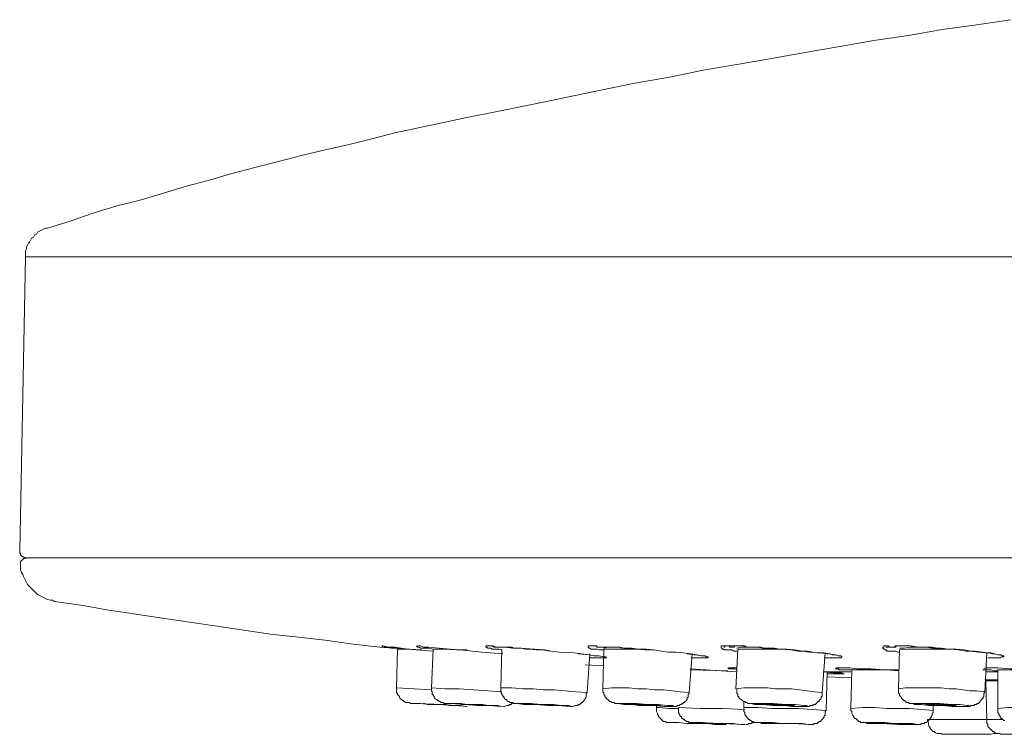
# Model space of a CAD drawing. Units: inches. Extents: x 149.1 to 232.2, y -281.8 to -222.5.
# Drawn here: x 172.4 to 179.7, y -275.3 to -270 of the extents above; entities that cross this region are included whole.
import ezdxf

# ---------------------------------------------------------------- set-up
doc = ezdxf.new("R2010")
doc.units = ezdxf.units.IN
doc.header["$MEASUREMENT"] = 0
doc.layers.add('图层 1', color=7, linetype='Continuous')

msp = doc.modelspace()

# ---------------------------------------------------------------- linework, layer by layer
at = {"layer": '图层 1', "lineweight": 9}
for points in [[(179.7313, -270.0225), (179.4826, -270.0593), (179.2273, -270.0955), (178.9786, -270.1392), (178.7223, -270.1764), (178.4735, -270.2202), (178.2179, -270.2636), (177.9692, -270.3074), (177.7139, -270.3518), (177.4648, -270.3956), (177.2161, -270.4469), (176.9608, -270.4906), (176.712, -270.5423), (176.4636, -270.5933), (176.2149, -270.6443), (175.9589, -270.6956), (175.7099, -270.7466)], [(175.7099, -270.7466), (175.5424, -270.7831), (175.3671, -270.82), (175.1917, -270.8565), (175.0229, -270.9003), (174.8476, -270.9444), (174.6794, -270.9809), (174.5041, -271.0246), (174.336, -271.0687), (174.1606, -271.1125), (173.9921, -271.1569), (173.8168, -271.2079), (173.6487, -271.2517), (173.4805, -271.303), (173.3052, -271.354), (173.1371, -271.3977), (172.9689, -271.4494), (172.8008, -271.5076), (172.6327, -271.5586)], [(172.6327, -271.5586), (172.6175, -271.5586), (172.6034, -271.5665), (172.5886, -271.5738), (172.5738, -271.581), (172.5593, -271.5882), (172.5521, -271.6027), (172.5376, -271.61), (172.53, -271.6248), (172.5156, -271.632), (172.5083, -271.6465), (172.5011, -271.6616), (172.4939, -271.6685), (172.4866, -271.6837), (172.479, -271.6981), (172.479, -271.7126), (172.4718, -271.7271), (172.4718, -271.7419), (172.4718, -271.7564), (172.4718, -271.7708)], [(172.4718, -271.7708), (172.4281, -273.9371)], [(206.2331, -271.7708), (172.4718, -271.7708)], [(172.4281, -273.9371), (172.4281, -273.9516), (172.435, -273.9588), (172.435, -273.9661), (172.4422, -273.9733), (172.4501, -273.9809), (172.4567, -273.9809), (172.4646, -273.9881), (172.479, -273.9881), (172.5011, -273.9881), (172.5886, -273.9881), (172.7274, -273.9881), (172.918, -273.9881), (173.1588, -273.9881), (173.4585, -273.9881), (173.8095, -273.9881), (174.2044, -273.9881), (174.6577, -273.9881), (175.1549, -273.9881), (175.6961, -273.9881), (176.2883, -273.9881), (176.9163, -273.9881), (177.5895, -273.9881), (178.2982, -273.9881), (179.044, -273.9881), (179.8261, -273.9881)], [(172.4646, -273.9953), (172.4567, -273.9953), (172.4501, -274.0026), (172.4422, -274.0098), (172.435, -274.017), (172.435, -274.0243), (172.435, -274.0319), (172.435, -274.0394), (172.435, -274.0467)], [(172.4939, -273.9881), (172.4646, -273.9953)], [(172.435, -274.0467), (172.435, -274.0615), (172.435, -274.0759), (172.4422, -274.0977), (172.4501, -274.1125), (172.4567, -274.1269), (172.4646, -274.1414), (172.4718, -274.1566), (172.479, -274.171), (172.4866, -274.1858), (172.5011, -274.2003), (172.5083, -274.2076), (172.5228, -274.222), (172.5376, -274.2368), (172.5449, -274.2441), (172.5593, -274.2585), (172.5738, -274.2658), (172.5886, -274.2737), (172.6034, -274.2806), (172.6175, -274.2878), (172.6327, -274.2957), (172.6544, -274.3023), (172.6692, -274.3023), (172.6837, -274.3102)], [(172.6837, -274.3102), (172.8811, -274.3392), (173.0861, -274.3757), (173.2831, -274.4053), (173.4805, -274.4346), (173.6783, -274.4635), (173.8829, -274.4928), (174.08, -274.5224), (174.2774, -274.5517), (174.4817, -274.5734), (174.6794, -274.5955), (174.8848, -274.6244), (175.0818, -274.6465), (175.2792, -274.6616)], [(175.0959, -274.6389), (175.1039, -274.6389)], [(175.2203, -274.654), (175.1986, -274.654), (175.1838, -274.654), (175.1766, -274.654), (175.1693, -274.654), (175.1621, -274.6465), (175.1549, -274.6465), (175.14, -274.6465), (175.1328, -274.6465), (175.1256, -274.6465), (175.1183, -274.6465), (175.1111, -274.6465), (175.1039, -274.6465), (175.0959, -274.6389), (175.1039, -274.6389)], [(175.1039, -274.6389), (175.1476, -274.6465), (175.1917, -274.6465), (175.2865, -274.6616), (175.4763, -274.6761)], [(175.4763, -274.6616), (175.4398, -274.654), (175.4253, -274.654), (175.4108, -274.654), (175.3964, -274.654), (175.3888, -274.654), (175.3812, -274.654), (175.374, -274.6465), (175.3671, -274.6465), (175.3591, -274.6465), (175.3519, -274.6389)], [(175.3591, -274.6389), (175.3671, -274.6389)], [(175.3671, -274.6389), (175.3812, -274.6389), (175.4029, -274.6465), (175.4253, -274.6465), (175.4398, -274.6465), (175.5207, -274.654), (175.6007, -274.6616), (175.674, -274.6682), (175.8346, -274.6833), (175.9879, -274.6978)], [(175.9813, -274.6682), (175.9589, -274.6616), (175.9441, -274.6616), (175.9297, -274.6616), (175.9152, -274.6616), (175.908, -274.6616), (175.9004, -274.654), (175.8931, -274.654), (175.8859, -274.654), (175.8787, -274.654), (175.8714, -274.6465), (175.8642, -274.6465), (175.8642, -274.6389), (175.8714, -274.6389), (175.8787, -274.6389), (175.8859, -274.6389), (175.908, -274.6389), (175.9152, -274.6389), (175.9224, -274.6465), (175.9297, -274.6465), (175.9369, -274.6465), (175.9441, -274.6465), (175.9514, -274.6465), (175.9589, -274.6465), (175.9662, -274.6465), (175.9879, -274.6465), (176.003, -274.6465), (176.0103, -274.6465), (176.0247, -274.6465), (176.0396, -274.6465), (176.054, -274.6465), (176.0685, -274.654), (176.0978, -274.654), (176.1271, -274.654), (176.1567, -274.6616), (176.1856, -274.6616), (176.2366, -274.6682), (176.2948, -274.6682), (176.3465, -274.6761), (176.4047, -274.6833), (176.5146, -274.6906), (176.6245, -274.705)], [(175.8787, -274.6389), (175.8859, -274.6389), (175.8931, -274.6389)], [(175.8931, -274.6389), (175.9514, -274.6465), (175.9734, -274.6465), (176.003, -274.6465), (176.0613, -274.654), (176.1129, -274.654), (176.2221, -274.6616), (176.2804, -274.6682), (176.332, -274.6761)], [(176.7337, -274.6682), (176.7193, -274.6682), (176.7045, -274.6682), (176.6972, -274.6682), (176.6828, -274.6616), (176.6683, -274.6616), (176.6607, -274.6616), (176.6535, -274.6616), (176.6462, -274.6616), (176.639, -274.6616), (176.6311, -274.654), (176.6245, -274.654), (176.6173, -274.6465), (176.6173, -274.6389), (176.6245, -274.6389), (176.6311, -274.6389), (176.639, -274.6389), (176.6462, -274.6389), (176.6535, -274.6389), (176.6683, -274.6389), (176.6755, -274.6389), (176.6828, -274.6465), (176.69, -274.6465), (176.6972, -274.6465), (176.7045, -274.6465), (176.712, -274.6465), (176.7193, -274.6465), (176.741, -274.6465), (176.7554, -274.6465), (176.763, -274.6465), (176.7778, -274.6465), (176.7927, -274.6465), (176.8071, -274.6465), (176.8216, -274.6465), (176.8509, -274.6465), (176.8798, -274.654), (176.9091, -274.654), (176.9384, -274.654), (176.9897, -274.6616), (177.0479, -274.6616), (177.0996, -274.6682), (177.1578, -274.6761), (177.2088, -274.6833), (177.2677, -274.6833), (177.3187, -274.6906), (177.3769, -274.6978)], [(176.6311, -274.6389), (176.639, -274.6389), (176.6462, -274.6389), (176.6535, -274.6389), (176.6607, -274.6389), (176.6683, -274.6389), (176.6828, -274.6389)], [(176.8653, -274.654), (176.8436, -274.6465), (176.8144, -274.6465), (176.7854, -274.6465), (176.763, -274.6465), (176.7337, -274.654)], [(177.7139, -274.6761), (177.7063, -274.6761), (177.6918, -274.6761), (177.6767, -274.6682), (177.6622, -274.6682), (177.6481, -274.6682), (177.6405, -274.6682), (177.6329, -274.6682), (177.6257, -274.6682), (177.6184, -274.6682), (177.6184, -274.6616), (177.6112, -274.6616), (177.604, -274.6616), (177.604, -274.654), (177.5967, -274.654), (177.5967, -274.6465), (177.5967, -274.6389), (177.604, -274.6389), (177.6112, -274.6389), (177.6184, -274.6389), (177.6257, -274.6389), (177.6329, -274.6389), (177.6481, -274.6389), (177.655, -274.6389), (177.6622, -274.6465), (177.6701, -274.6465), (177.6767, -274.6465), (177.6839, -274.6465), (177.6918, -274.6465), (177.6987, -274.6389), (177.7211, -274.6389), (177.7356, -274.6389), (177.7428, -274.6389), (177.7573, -274.6389), (177.7721, -274.6389), (177.7866, -274.6465), (177.801, -274.6465), (177.8303, -274.6465), (177.8596, -274.6465), (177.8892, -274.6465), (177.9182, -274.654), (177.9692, -274.654), (178.0281, -274.6616), (178.0791, -274.6616), (178.1373, -274.6682), (178.1962, -274.6761), (178.2472, -274.6833), (178.3061, -274.6906), (178.3571, -274.6906)], [(177.6184, -274.6465), (177.6257, -274.6465), (177.6257, -274.6389), (177.6329, -274.6389), (177.6405, -274.6389), (177.6481, -274.6389), (177.655, -274.6389), (177.6622, -274.6389), (177.6767, -274.6389), (177.6839, -274.6389), (177.6987, -274.6389), (177.7211, -274.6389), (177.7283, -274.6389), (177.7428, -274.6389), (177.7649, -274.6389), (177.7866, -274.6465), (177.801, -274.6465), (177.8231, -274.6465), (177.8672, -274.6465), (177.9037, -274.654), (177.9475, -274.654), (177.9912, -274.654), (178.0281, -274.6616), (178.1156, -274.6682), (178.1962, -274.6761), (178.2327, -274.6761), (178.2765, -274.6833)], [(177.9109, -274.654), (177.8816, -274.6465), (177.8527, -274.6465), (177.8303, -274.6465), (177.801, -274.6465), (177.7721, -274.6465), (177.7428, -274.6465), (177.7139, -274.654)], [(178.9124, -274.6833), (178.8983, -274.6833), (178.8831, -274.6761), (178.8687, -274.6761), (178.8539, -274.6761), (178.8394, -274.6761), (178.8322, -274.6761), (178.8249, -274.6761), (178.8177, -274.6761), (178.8104, -274.6682), (178.8029, -274.6682), (178.8029, -274.6616), (178.7956, -274.6616), (178.7884, -274.654), (178.7884, -274.6465), (178.7956, -274.6465), (178.7956, -274.6389), (178.8029, -274.6389), (178.8104, -274.6389), (178.8177, -274.6389), (178.8249, -274.6389), (178.8394, -274.6465), (178.8466, -274.6465), (178.8539, -274.6465), (178.8614, -274.6465), (178.8687, -274.6465), (178.8759, -274.6465), (178.8831, -274.6465), (178.8904, -274.6389), (178.9124, -274.6389), (178.9269, -274.6389), (178.9345, -274.6389), (178.9493, -274.6389), (178.9638, -274.6389), (178.9786, -274.6389), (178.993, -274.6389), (179.0513, -274.6465), (179.0809, -274.6465), (179.1102, -274.6465), (179.1612, -274.654), (179.2194, -274.654), (179.2707, -274.6616), (179.3293, -274.6616), (179.3875, -274.6682), (179.4388, -274.6761), (179.4974, -274.6833), (179.5487, -274.6906)], [(178.8104, -274.6465), (178.8177, -274.6465), (178.8249, -274.6465), (178.8322, -274.6465), (178.8322, -274.6389), (178.8394, -274.6465), (178.8466, -274.6465), (178.8539, -274.6465), (178.8614, -274.6465), (178.8687, -274.6465), (178.8831, -274.6389), (178.8983, -274.6389), (178.92, -274.6389), (178.9345, -274.6389), (178.942, -274.6389), (178.9638, -274.6389), (178.9858, -274.6389), (179.0296, -274.6465), (179.0513, -274.6465), (179.0737, -274.6465), (179.1102, -274.6465), (179.1536, -274.654)], [(179.1901, -274.654), (179.1536, -274.6465), (179.1102, -274.6465), (179.0737, -274.6465), (179.0296, -274.6465), (178.993, -274.6465), (178.9493, -274.654), (178.9124, -274.654)], [(175.2134, -274.6616), (175.2058, -274.9465)], [(175.3888, -274.6682), (175.3009, -274.6616), (175.2134, -274.6616)], [(175.4763, -274.6616), (175.4618, -274.9465)], [(175.725, -274.6682), (175.6444, -274.6682), (175.5569, -274.6616), (175.4763, -274.6616)], [(175.9813, -274.6616), (175.9734, -274.9465)], [(176.5439, -274.6978), (176.6245, -274.705), (176.6607, -274.7126), (176.6828, -274.7126), (176.6972, -274.7126)], [(176.6094, -274.983), (176.6311, -274.6978)], [(176.6245, -274.705), (176.6607, -274.7126), (176.6972, -274.7126)], [(176.6245, -274.7271), (176.6828, -274.7271), (176.7045, -274.7271), (176.7193, -274.7271), (176.7337, -274.7271)], [(176.6972, -274.7126), (176.7337, -274.7198)], [(176.7337, -274.6616), (176.7269, -274.9538)], [(177.1578, -274.6761), (177.0996, -274.6682), (177.0342, -274.6682), (176.9752, -274.6616), (176.9163, -274.6616), (176.8581, -274.6616), (176.7999, -274.6616), (176.7337, -274.6616)], [(177.348, -274.6978), (177.3993, -274.705), (177.4214, -274.705), (177.4503, -274.7126)], [(177.3628, -274.983), (177.3849, -274.6978)], [(177.3769, -274.6978), (177.4138, -274.705), (177.4503, -274.7126)], [(177.4796, -274.7126), (177.4868, -274.7198), (177.4941, -274.7198), (177.5013, -274.7198), (177.5013, -274.7271), (177.4941, -274.7271), (177.4868, -274.7271), (177.4796, -274.7271), (177.4724, -274.7271), (177.4648, -274.7271), (177.4576, -274.7271), (177.4503, -274.7271), (177.4431, -274.7271), (177.4359, -274.7271), (177.4138, -274.7271), (177.4066, -274.7271), (177.3993, -274.7271), (177.3769, -274.7271)], [(177.4503, -274.7126), (177.4648, -274.7126), (177.4796, -274.7126), (177.4868, -274.7198)], [(177.7211, -274.6616), (177.7063, -274.9538)], [(178.2255, -274.6761), (178.1666, -274.6761), (178.1083, -274.6682), (178.0573, -274.6616), (177.9988, -274.6616), (177.9402, -274.6616), (177.8892, -274.6616), (177.8303, -274.6616), (177.7721, -274.6616), (177.7211, -274.6616)], [(178.3278, -274.6906), (178.3788, -274.6978), (178.4008, -274.6978), (178.4153, -274.705), (178.4298, -274.705)], [(178.3423, -274.983), (178.3643, -274.6906)], [(178.3571, -274.6906), (178.3936, -274.6978), (178.4298, -274.705)], [(178.3643, -274.7271), (178.3936, -274.7271), (178.4153, -274.7271), (178.4298, -274.7271), (178.437, -274.7271), (178.4518, -274.7271), (178.4666, -274.7271)], [(178.4298, -274.705), (178.4446, -274.705), (178.4594, -274.7126), (178.4666, -274.7126)], [(178.9124, -274.6682), (178.9048, -274.9538)], [(179.5263, -274.6833), (179.4681, -274.6761), (179.4027, -274.6761), (179.3437, -274.6682), (179.2855, -274.6616), (179.2194, -274.6616), (179.1612, -274.6616), (179.0954, -274.6616), (179.0368, -274.6616), (178.971, -274.6616), (178.9124, -274.6682)], [(179.5191, -274.6833), (179.5708, -274.6906), (179.5925, -274.6978), (179.607, -274.6978), (179.6145, -274.6978)], [(179.5408, -274.9758), (179.556, -274.6906)], [(179.5487, -274.6906), (179.5708, -274.6906), (179.5852, -274.6906), (179.6145, -274.6978)], [(179.6579, -274.705), (179.6655, -274.7126), (179.6728, -274.7126), (179.68, -274.7126), (179.68, -274.7198), (179.6728, -274.7198), (179.6655, -274.7198), (179.6507, -274.7271), (179.6435, -274.7271), (179.6362, -274.7271), (179.629, -274.7271), (179.6218, -274.7271), (179.6145, -274.7271), (179.5925, -274.7271), (179.5852, -274.7271), (179.578, -274.7271), (179.5708, -274.7271), (179.5632, -274.7271)], [(179.578, -274.7271), (179.5997, -274.7271), (179.6145, -274.7271), (179.629, -274.7271), (179.6362, -274.7271), (179.6435, -274.7271), (179.6579, -274.7271)], [(179.6145, -274.6978), (179.6362, -274.705), (179.6579, -274.705)], [(176.5953, -274.7781), (176.7337, -274.7853)], [(177.3697, -274.807), (177.7139, -274.8294)], [(177.6481, -274.8222), (177.3697, -274.8149)], [(177.7139, -274.8149), (177.6987, -274.807), (177.6918, -274.807), (177.6767, -274.807), (177.6701, -274.807), (177.6622, -274.807), (177.655, -274.807), (177.6481, -274.8005)], [(177.655, -274.8005), (177.655, -274.8005)], [(177.655, -274.8005), (177.6701, -274.8005), (177.6839, -274.8005), (177.7139, -274.8005)], [(178.3498, -274.8294), (178.4225, -274.8366), (178.4518, -274.8366), (178.4887, -274.8366)], [(178.3498, -274.8294), (178.5541, -274.8294)], [(178.3715, -275.1146), (178.3788, -274.8294)], [(178.3788, -274.8659), (178.5541, -274.8731)], [(178.4446, -274.8005), (178.4518, -274.807), (178.4594, -274.8005), (178.4666, -274.8005), (178.4735, -274.8005), (178.4814, -274.8005), (178.4959, -274.8005)], [(178.4887, -274.8366), (178.4887, -274.8442), (178.4959, -274.8442)], [(178.4959, -274.8005), (178.5176, -274.8005), (178.5469, -274.8005), (178.5979, -274.807), (178.7005, -274.807), (178.8029, -274.8149), (178.9048, -274.8149)], [(178.5614, -274.8149), (178.5541, -275.1002)], [(178.9048, -274.8222), (178.8177, -274.8149), (178.7295, -274.8149), (178.6423, -274.8149), (178.5614, -274.8149)], [(179.6362, -274.8222), (179.607, -274.8222), (179.5852, -274.8149), (179.556, -274.8149), (179.5263, -274.8149)], [(179.5343, -274.807), (179.5487, -274.8005), (179.5632, -274.8005), (179.5708, -274.8005), (179.5852, -274.8005), (179.607, -274.8005), (179.6362, -274.8005), (179.7313, -274.807), (179.7751, -274.807), (179.8261, -274.807), (179.9215, -274.807), (180.0238, -274.8149), (180.1185, -274.8222), (180.214, -274.8222), (180.265, -274.8294), (180.3087, -274.8294)], [(179.5487, -274.8294), (179.6362, -274.8294)], [(179.6362, -274.8149), (179.6362, -275.1002)], [(180.2505, -274.8294), (180.1702, -274.8222), (180.0968, -274.8222), (180.0166, -274.8149), (179.9432, -274.8149), (179.8633, -274.8149), (179.7895, -274.8149), (179.7096, -274.8149), (179.6362, -274.8149)], [(179.5408, -274.8883), (179.5925, -274.8883), (179.6362, -274.8883)], [(179.5408, -274.8883), (179.5925, -274.8883), (179.6362, -274.8883)], [(179.5487, -274.8952), (179.556, -275.1808)], [(179.6362, -274.8952), (179.5487, -274.8952)], [(175.2058, -274.9465), (175.2058, -274.9613), (175.2058, -274.9686), (175.2058, -274.9758), (175.2058, -274.983), (175.2134, -274.9903), (175.2134, -274.9975), (175.2203, -275.0047), (175.2282, -275.0123), (175.2282, -275.0196), (175.2355, -275.0275), (175.2427, -275.034), (175.2499, -275.0413), (175.2572, -275.0413), (175.2572, -275.0492), (175.2644, -275.0492), (175.272, -275.0564), (175.2792, -275.0564), (175.2865, -275.0564), (175.2937, -275.0564), (175.3009, -275.0564), (175.3082, -275.0637), (175.3374, -275.0637), (175.3591, -275.0637)], [(175.4618, -274.9613), (175.3374, -274.9538), (175.2058, -274.9465)], [(175.4618, -274.9465), (175.4618, -274.9613), (175.4618, -274.9686), (175.469, -274.9758), (175.469, -274.983), (175.469, -274.9903), (175.469, -274.9975), (175.4763, -274.9975), (175.4763, -275.0047), (175.4835, -275.0123), (175.4835, -275.0196), (175.4911, -275.0275), (175.4987, -275.034), (175.5056, -275.034), (175.5056, -275.0413), (175.5128, -275.0413), (175.5207, -275.0492), (175.5273, -275.0492), (175.5352, -275.0564), (175.5424, -275.0564), (175.5497, -275.0564), (175.5569, -275.0637), (175.5717, -275.0637), (175.5862, -275.0637), (175.6079, -275.0637)], [(175.9813, -274.9758), (175.8787, -274.9686), (175.776, -274.9613), (175.6665, -274.9538), (175.5645, -274.9538), (175.4618, -274.9465)], [(175.9734, -274.9465), (175.9734, -274.9538), (175.9734, -274.9613), (175.9734, -274.9758), (175.9734, -274.983), (175.9813, -274.9903), (175.9813, -274.9975), (175.9879, -275.0047), (175.9879, -275.0123), (175.9951, -275.0123), (175.9951, -275.0196), (176.003, -275.0275), (176.0103, -275.034), (176.0172, -275.034), (176.0172, -275.0413), (176.0247, -275.0492), (176.0323, -275.0492), (176.0396, -275.0564), (176.0468, -275.0564), (176.054, -275.0564), (176.0613, -275.0564), (176.0685, -275.0637), (176.0757, -275.0637), (176.0978, -275.0637), (176.1271, -275.0637), (176.1567, -275.0709)], [(176.6094, -274.983), (176.5291, -274.9758), (176.4485, -274.9686), (176.3686, -274.9613), (176.2883, -274.9613), (176.2149, -274.9538), (176.1346, -274.9538), (176.054, -274.9465), (175.9734, -274.9465)], [(176.4854, -275.0857), (176.5002, -275.0857), (176.5074, -275.0857), (176.5219, -275.0785), (176.5291, -275.0785), (176.5363, -275.0785), (176.5439, -275.0785), (176.5439, -275.0709), (176.5512, -275.0709), (176.5584, -275.0709), (176.5584, -275.0637), (176.5656, -275.0637), (176.5656, -275.0564), (176.5729, -275.0564), (176.5801, -275.0492), (176.5877, -275.0413), (176.5877, -275.034), (176.5953, -275.0275), (176.6021, -275.0196), (176.6021, -275.0123), (176.6021, -275.0047), (176.6021, -274.9903), (176.6094, -274.983)], [(177.3628, -274.983), (177.2967, -274.9758), (177.2384, -274.9686), (177.1723, -274.9613), (177.1068, -274.9613), (177.0479, -274.9538), (176.9825, -274.9538), (176.9163, -274.9465), (176.8509, -274.9465), (176.7927, -274.9465), (176.7269, -274.9538)], [(176.7269, -274.9538), (176.7269, -274.9613), (176.7269, -274.9758), (176.7269, -274.983), (176.7337, -274.983), (176.7337, -274.9903), (176.7337, -274.9975), (176.741, -275.0047), (176.741, -275.0123), (176.7489, -275.0196), (176.7554, -275.0275), (176.763, -275.034), (176.7706, -275.0413), (176.7778, -275.0492), (176.7854, -275.0492), (176.7927, -275.0564), (176.7999, -275.0564), (176.8071, -275.0564), (176.8144, -275.0637), (176.8288, -275.0637), (176.8364, -275.0637), (176.8509, -275.0637), (176.8726, -275.0637), (176.8946, -275.0709), (176.946, -275.0709), (176.9897, -275.0785), (177.0407, -275.0785), (177.0845, -275.0785), (177.1361, -275.0785), (177.1799, -275.0857), (177.2016, -275.0857), (177.2236, -275.0857), (177.2384, -275.0857), (177.2533, -275.0857), (177.2605, -275.0857), (177.2677, -275.0857), (177.275, -275.0785), (177.2822, -275.0785), (177.2894, -275.0785), (177.2967, -275.0709), (177.3043, -275.0709), (177.3115, -275.0637), (177.3187, -275.0637), (177.3187, -275.0564), (177.326, -275.0564), (177.3332, -275.0492), (177.3411, -275.0413), (177.3411, -275.034), (177.348, -275.034), (177.348, -275.0275), (177.348, -275.0196), (177.3552, -275.0196), (177.3552, -275.0123), (177.3552, -275.0047), (177.3552, -274.9975), (177.3628, -274.9903), (177.3628, -274.983)], [(178.3423, -274.983), (178.284, -274.9758), (178.2327, -274.9686), (178.1745, -274.9613), (178.1156, -274.9538), (178.0573, -274.9538), (177.9988, -274.9538), (177.9402, -274.9465), (177.8816, -274.9465), (177.8231, -274.9465), (177.7649, -274.9465), (177.7063, -274.9538)], [(177.7139, -274.9538), (177.7139, -274.9613), (177.7139, -274.9758), (177.7139, -274.983), (177.7139, -274.9903), (177.7211, -274.9975), (177.7211, -275.0047), (177.7211, -275.0123), (177.7283, -275.0123), (177.7283, -275.0196), (177.7356, -275.0275), (177.7428, -275.034), (177.75, -275.034), (177.75, -275.0413), (177.7573, -275.0413), (177.7573, -275.0492), (177.7649, -275.0492), (177.7721, -275.0492), (177.7793, -275.0564), (177.7866, -275.0564), (177.7938, -275.0637), (177.801, -275.0637), (177.8086, -275.0637), (177.8231, -275.0637), (177.8303, -275.0637), (177.8596, -275.0709), (177.8816, -275.0709), (177.9254, -275.0709), (177.9771, -275.0785), (178.0208, -275.0785), (178.0718, -275.0785), (178.1156, -275.0857), (178.1666, -275.0857), (178.189, -275.0857), (178.2107, -275.0857), (178.2255, -275.0857), (178.2327, -275.0857), (178.2472, -275.0857), (178.2544, -275.0785), (178.2623, -275.0785), (178.2689, -275.0785), (178.2765, -275.0785), (178.2765, -275.0709), (178.284, -275.0709), (178.2909, -275.0709), (178.2982, -275.0637), (178.3061, -275.0564), (178.3126, -275.0492), (178.3206, -275.0492), (178.3206, -275.0413), (178.3278, -275.034), (178.335, -275.0275), (178.335, -275.0196), (178.335, -275.0123), (178.3423, -275.0123), (178.3423, -275.0047), (178.3423, -274.9975), (178.3423, -274.9903), (178.3423, -274.983)], [(179.5408, -274.9758), (179.4826, -274.9686), (179.4316, -274.9686), (179.3806, -274.9613), (179.3293, -274.9538), (179.2783, -274.9538), (179.2194, -274.9465), (179.1684, -274.9465), (179.1174, -274.9465), (179.0585, -274.9465), (179.0075, -274.9465), (178.9565, -274.9465), (178.9048, -274.9538)], [(178.9048, -274.9538), (178.9048, -274.9613), (178.9048, -274.9686), (178.9048, -274.9758), (178.9048, -274.983), (178.9048, -274.9903), (178.9124, -274.9903), (178.9124, -274.9975), (178.9124, -275.0047), (178.92, -275.0123), (178.9269, -275.0196), (178.9269, -275.0275), (178.9345, -275.0275), (178.9345, -275.034), (178.942, -275.034), (178.942, -275.0413), (178.9493, -275.0413), (178.9565, -275.0492), (178.9638, -275.0564), (178.971, -275.0564), (178.9786, -275.0564), (178.9858, -275.0637), (178.993, -275.0637), (179.0075, -275.0637), (179.0147, -275.0637), (179.0296, -275.0709), (179.0513, -275.0709), (179.0737, -275.0709), (179.1246, -275.0785), (179.1684, -275.0785), (179.2121, -275.0785), (179.2635, -275.0785), (179.3072, -275.0857), (179.3582, -275.0857), (179.3806, -275.0857), (179.4027, -275.0857), (179.4171, -275.0857), (179.4316, -275.0857), (179.4388, -275.0785), (179.4536, -275.0785), (179.4609, -275.0785), (179.4681, -275.0709), (179.4753, -275.0709), (179.4826, -275.0709), (179.4826, -275.0637), (179.4898, -275.0637), (179.4974, -275.0637), (179.4974, -275.0564), (179.5046, -275.0564), (179.5046, -275.0492), (179.5122, -275.0413), (179.5191, -275.034), (179.5191, -275.0275), (179.5263, -275.0275), (179.5263, -275.0196), (179.5343, -275.0123), (179.5343, -275.0047), (179.5343, -274.9903), (179.5408, -274.9758)], [(175.725, -275.0857), (175.7178, -275.0857), (175.674, -275.0785), (175.6079, -275.0785), (175.5273, -275.0709), (175.4473, -275.0709), (175.3812, -275.0637), (175.3302, -275.0637), (175.3082, -275.0637), (175.3154, -275.0637), (175.3591, -275.0637)], [(175.3591, -275.0637), (175.5424, -275.0709), (175.725, -275.0857)], [(175.6079, -275.0637), (175.7033, -275.0709), (175.7981, -275.0785), (175.8859, -275.0785), (175.9813, -275.0857)], [(175.725, -275.0857), (175.725, -275.0857)], [(175.9879, -275.0857), (175.9951, -275.0857), (176.003, -275.0857), (176.0172, -275.0785), (176.0247, -275.0785), (176.0323, -275.0785), (176.0396, -275.0709), (176.0468, -275.0709), (176.054, -275.0637), (176.0613, -275.0564)], [(176.4854, -275.0857), (176.4929, -275.0857), (176.4781, -275.0785), (176.4268, -275.0785), (176.3537, -275.0709), (176.2731, -275.0709), (176.1929, -275.0637), (176.1271, -275.0637), (176.0905, -275.0637), (176.0757, -275.0637), (176.0978, -275.0637), (176.1415, -275.0709), (176.1567, -275.0709)], [(176.1567, -275.0709), (176.2366, -275.0709), (176.3172, -275.0785), (176.3975, -275.0785), (176.4854, -275.0857)], [(176.332, -275.0785), (176.3758, -275.0785)], [(177.1723, -275.0857), (177.2236, -275.0857), (177.2453, -275.0857), (177.2384, -275.0785), (177.2016, -275.0785), (177.1361, -275.0709), (177.0559, -275.0709), (176.9752, -275.0637), (176.9019, -275.0637), (176.8509, -275.0637), (176.8288, -275.0637), (176.8364, -275.0637), (176.8798, -275.0709), (176.9384, -275.0709), (177.019, -275.0785), (177.0996, -275.0785), (177.1723, -275.0857), (177.1723, -275.0857)], [(177.1141, -275.0785), (177.1434, -275.0785), (177.1506, -275.0785), (177.1289, -275.0709), (177.0924, -275.0709), (177.0479, -275.0709), (177.0045, -275.0709), (176.968, -275.0637), (176.9384, -275.0637), (176.9243, -275.0637), (176.9315, -275.0709), (176.9535, -275.0709), (176.9825, -275.0709), (177.0262, -275.0709), (177.07, -275.0785), (177.1141, -275.0785), (177.1141, -275.0785)], [(177.1213, -275.0709), (177.1213, -275.0929)], [(177.7649, -275.0492), (177.7649, -275.0929)], [(178.1373, -275.0857), (178.1962, -275.0857), (178.2255, -275.0857), (178.2327, -275.0785), (178.2034, -275.0785), (178.1445, -275.0709), (178.0718, -275.0709), (177.984, -275.0637), (177.9109, -275.0637), (177.8527, -275.0637), (177.8158, -275.0637), (177.8455, -275.0709), (177.9037, -275.0709), (177.9771, -275.0785), (178.0573, -275.0785), (178.1373, -275.0857), (178.1373, -275.0857)], [(178.0863, -275.0785), (178.1156, -275.0785), (178.1373, -275.0785), (178.1228, -275.0709), (178.0863, -275.0709), (178.0498, -275.0709), (178.0057, -275.0709), (177.9619, -275.0637), (177.9254, -275.0637), (177.9109, -275.0637), (177.9109, -275.0709), (177.9254, -275.0709), (177.9554, -275.0709), (177.9988, -275.0709), (178.0425, -275.0785), (178.0863, -275.0785), (178.0863, -275.0785)], [(179.3, -275.0857), (179.3727, -275.0857), (179.4099, -275.0857), (179.4244, -275.0785), (179.4099, -275.0785), (179.3582, -275.0709), (179.2928, -275.0709), (179.2121, -275.0637), (179.1319, -275.0637), (179.0657, -275.0637), (179.022, -275.0637), (179.0075, -275.0637), (179.022, -275.0709), (179.0737, -275.0709), (179.1391, -275.0785), (179.2273, -275.0785), (179.3, -275.0857), (179.3, -275.0857)], [(179.2635, -275.0785), (179.3, -275.0785), (179.3217, -275.0785), (179.3293, -275.0785), (179.3217, -275.0709), (179.2928, -275.0709), (179.2562, -275.0709), (179.2121, -275.0709), (179.1684, -275.0637), (179.1319, -275.0637), (179.1102, -275.0637), (179.1026, -275.0709), (179.1102, -275.0709), (179.1391, -275.0709), (179.1756, -275.0709), (179.2194, -275.0785), (179.2635, -275.0785), (179.2635, -275.0785)], [(179.1612, -275.1146), (179.1612, -275.0785)], [(177.1213, -275.0929), (177.1213, -275.1074), (177.1213, -275.1146), (177.1213, -275.1219), (177.1289, -275.137), (177.1289, -275.1439), (177.1361, -275.1512), (177.1361, -275.1591), (177.1434, -275.1663), (177.1506, -275.1729), (177.1578, -275.1808), (177.1651, -275.188), (177.1723, -275.1953), (177.1871, -275.1953), (177.1944, -275.2025), (177.2016, -275.2025), (177.2161, -275.2025), (177.2236, -275.2025)], [(177.2822, -275.1002), (177.2088, -275.1002), (177.1434, -275.0929), (177.1213, -275.0929)], [(177.2822, -275.0929), (177.2822, -275.1002), (177.2822, -275.1074), (177.2822, -275.1146), (177.2822, -275.1219), (177.2822, -275.1295), (177.2894, -275.137), (177.2894, -275.1439), (177.2967, -275.1512), (177.2967, -275.1591), (177.3043, -275.1591), (177.3043, -275.1663), (177.3115, -275.1729), (177.3187, -275.1729), (177.3187, -275.1808), (177.326, -275.1808), (177.3332, -275.188), (177.3411, -275.1953), (177.348, -275.1953), (177.3552, -275.1953), (177.3628, -275.2025), (177.3697, -275.2025), (177.3769, -275.2025), (177.3849, -275.2025), (177.3993, -275.2025), (177.4214, -275.2025)], [(177.7721, -275.1074), (177.604, -275.1002), (177.4431, -275.1002), (177.2822, -275.0929)], [(178.3715, -275.1146), (178.2689, -275.1074), (178.1666, -275.1002), (178.0646, -275.1002), (177.9692, -275.1002), (177.8672, -275.0929), (177.7649, -275.0929)], [(177.7649, -275.1002), (177.7649, -275.1074), (177.7649, -275.1146), (177.7649, -275.1219), (177.7721, -275.1295), (177.7721, -275.137), (177.7721, -275.1439), (177.7793, -275.1512), (177.7793, -275.1591), (177.7866, -275.1591), (177.7866, -275.1663), (177.7938, -275.1729), (177.801, -275.1808), (177.8086, -275.1808), (177.8086, -275.188), (177.8158, -275.188), (177.8231, -275.1953), (177.8303, -275.1953), (177.8376, -275.2025), (177.8455, -275.2025), (177.8527, -275.2025), (177.8596, -275.2025), (177.8672, -275.2025), (177.8744, -275.2025), (177.9037, -275.2101)], [(178.2544, -275.2173), (178.2623, -275.2173), (178.2765, -275.2173), (178.284, -275.2101), (178.2909, -275.2101), (178.2982, -275.2101), (178.3061, -275.2101), (178.3126, -275.2025), (178.3206, -275.1953), (178.3278, -275.1953), (178.335, -275.188), (178.3423, -275.1808), (178.3498, -275.1729), (178.3498, -275.1663), (178.3571, -275.1663), (178.3571, -275.1591), (178.3571, -275.1512), (178.3643, -275.1512), (178.3643, -275.1439), (178.3643, -275.137), (178.3643, -275.1219), (178.3715, -275.1146)], [(179.1612, -275.1146), (179.0737, -275.1074), (178.9858, -275.1002), (178.9048, -275.1002), (178.8177, -275.1002), (178.7295, -275.0929), (178.6423, -275.0929), (178.5541, -275.1002)], [(178.5541, -275.1002), (178.5541, -275.1074), (178.5541, -275.1146), (178.5614, -275.1219), (178.5614, -275.1295), (178.5614, -275.137), (178.5693, -275.1512), (178.5762, -275.1591), (178.5762, -275.1663), (178.5834, -275.1729), (178.5913, -275.1729), (178.5979, -275.1808), (178.6051, -275.188), (178.613, -275.1953), (178.6199, -275.1953), (178.6275, -275.2025), (178.6347, -275.2025), (178.6423, -275.2025), (178.6568, -275.2025), (178.6713, -275.2101), (178.7078, -275.2101), (178.7805, -275.2101)], [(179.0296, -275.2173), (179.0513, -275.2173), (179.0657, -275.2173), (179.0737, -275.2101), (179.0809, -275.2101), (179.0878, -275.2101), (179.0954, -275.2101), (179.0954, -275.2025), (179.1026, -275.2025), (179.1102, -275.2025), (179.1174, -275.1953), (179.1246, -275.188), (179.1319, -275.1808), (179.1391, -275.1729), (179.1463, -275.1663), (179.1463, -275.1591), (179.1536, -275.1512), (179.1536, -275.1439), (179.1536, -275.137), (179.1612, -275.1295), (179.1612, -275.1219), (179.1612, -275.1146)], [(180.2357, -275.1074), (180.163, -275.1074), (180.0896, -275.1002), (180.0087, -275.1002), (179.936, -275.1002), (179.8633, -275.0929), (179.7823, -275.0929), (179.7096, -275.0929), (179.6362, -275.1002)], [(179.6362, -275.1002), (179.6362, -275.1074), (179.6362, -275.1146), (179.6362, -275.1219), (179.6362, -275.1295), (179.6435, -275.137), (179.6435, -275.1439), (179.6507, -275.1512), (179.6507, -275.1591), (179.6579, -275.1663), (179.6579, -275.1729), (179.6655, -275.1729), (179.6728, -275.1808), (179.68, -275.188), (179.6876, -275.188)], [(177.6112, -275.2173), (177.5967, -275.2173), (177.5523, -275.2173), (177.4941, -275.2101), (177.4214, -275.2101), (177.3411, -275.2101), (177.2822, -275.2025), (177.2384, -275.2025), (177.2236, -275.2025)], [(177.7721, -275.2173), (177.7428, -275.2173), (177.6839, -275.2101), (177.6112, -275.2101), (177.5382, -275.2101), (177.4648, -275.2025), (177.4138, -275.2025), (177.3914, -275.2025), (177.4214, -275.2025)], [(177.4214, -275.2025), (177.5967, -275.2101), (177.7721, -275.2173)], [(177.6112, -275.2173), (177.6329, -275.2173), (177.6405, -275.2101)], [(177.7793, -275.2173), (177.7866, -275.2173), (177.7938, -275.2173), (177.801, -275.2101), (177.8086, -275.2101), (177.8158, -275.2101), (177.8231, -275.2101), (177.8231, -275.2025), (177.8303, -275.2025), (177.8376, -275.1953)], [(178.2472, -275.2173), (178.2623, -275.2173), (178.2399, -275.2173), (178.1962, -275.2101), (178.13, -275.2101), (178.0498, -275.2101), (177.9771, -275.2025), (177.9182, -275.2025), (177.8816, -275.2025), (177.8672, -275.2025), (177.8892, -275.2025), (177.8965, -275.2101)], [(177.8965, -275.2101), (178.0136, -275.2101), (178.13, -275.2101), (178.2472, -275.2173)], [(178.1524, -275.2101), (178.1745, -275.2101), (178.1817, -275.2101), (178.1666, -275.2101), (178.1373, -275.2101), (178.1008, -275.2101), (178.0573, -275.2101), (178.0136, -275.2101), (177.9771, -275.2101), (177.9554, -275.2101), (177.9475, -275.2101), (177.9619, -275.2101), (177.9912, -275.2101), (178.0281, -275.2101), (178.0718, -275.2101), (178.1156, -275.2101), (178.1524, -275.2101), (178.1524, -275.2101)], [(179.0296, -275.2173), (179.0513, -275.2173), (179.044, -275.2173), (179.0075, -275.2101), (178.9493, -275.2101), (178.8759, -275.2101), (178.8029, -275.2025), (178.7295, -275.2025), (178.6857, -275.2025), (178.664, -275.2025), (178.6713, -275.2025), (178.7078, -275.2101), (178.7667, -275.2101), (178.7805, -275.2101)], [(178.9269, -275.2101), (178.9565, -275.2101), (178.971, -275.2101), (178.9638, -275.2101), (178.9493, -275.2101), (178.9124, -275.2101), (178.8687, -275.2101), (178.8249, -275.2101), (178.7805, -275.2101), (178.7515, -275.2101), (178.7443, -275.2101), (178.7667, -275.2101), (178.8029, -275.2101), (178.8466, -275.2101), (178.8904, -275.2101), (178.9269, -275.2101), (178.9269, -275.2101)], [(178.7805, -275.2101), (178.9048, -275.2173), (179.0296, -275.2173)], [(179.1174, -275.1808), (179.1174, -275.188), (179.1246, -275.2025), (179.1246, -275.2101), (179.1246, -275.2173), (179.1319, -275.2318), (179.1391, -275.239), (179.1391, -275.2462), (179.1463, -275.2538), (179.1536, -275.2611), (179.1612, -275.2683), (179.1684, -275.2683), (179.1756, -275.2762), (179.1901, -275.2835), (179.1973, -275.2835), (179.2053, -275.2835), (179.2194, -275.2835), (179.2273, -275.29)], [(179.1174, -275.1808), (179.556, -275.1808)], [(179.556, -275.1808), (179.556, -275.188), (179.556, -275.2025), (179.556, -275.2101), (179.5632, -275.2173), (179.5632, -275.2318), (179.5708, -275.239), (179.578, -275.2462), (179.5852, -275.2538), (179.5925, -275.2611), (179.5997, -275.2683), (179.607, -275.2683), (179.6145, -275.2762), (179.6218, -275.2835), (179.629, -275.2835), (179.6435, -275.2835), (179.6507, -275.2835), (179.6579, -275.29)], [(179.556, -275.1808), (179.6728, -275.1808)], [(179.2273, -275.29), (179.5852, -275.29)], [(179.5852, -275.29), (179.607, -275.2835), (179.6218, -275.2835)], [(179.6579, -275.29), (180.0238, -275.29)]]:
    msp.add_lwpolyline(points, dxfattribs=at)
for points, knots in [([(176.7337, -274.7198), (176.7337, -274.7198), (176.741, -274.7198), (176.741, -274.7198), (176.741, -274.7198), (176.7489, -274.7198), (176.7489, -274.7198), (176.7489, -274.7198), (176.7489, -274.7271), (176.7489, -274.7271), (176.7489, -274.7271), (176.7554, -274.7271), (176.7554, -274.7271), (176.7554, -274.7271), (176.7489, -274.7271), (176.7489, -274.7271), (176.7489, -274.7271), (176.741, -274.7271), (176.741, -274.7271), (176.741, -274.7271), (176.7337, -274.7271), (176.7337, -274.7271), (176.7337, -274.7271), (176.7269, -274.7271), (176.7269, -274.7271), (176.7269, -274.7271), (176.7193, -274.7271), (176.7193, -274.7271), (176.7193, -274.7271), (176.712, -274.7271), (176.712, -274.7271), (176.712, -274.7271), (176.7045, -274.7271), (176.7045, -274.7271), (176.7045, -274.7271), (176.6972, -274.7271), (176.6972, -274.7271), (176.6972, -274.7271), (176.69, -274.7271), (176.69, -274.7271), (176.69, -274.7271), (176.6755, -274.7271), (176.6755, -274.7271), (176.6755, -274.7271), (176.6607, -274.7271), (176.6607, -274.7271), (176.6607, -274.7271), (176.6535, -274.7271), (176.6535, -274.7271), (176.6535, -274.7271), (176.6462, -274.7271), (176.6462, -274.7271), (176.6462, -274.7271), (176.6245, -274.7271), (176.6245, -274.7271)], [0, 0, 0, 0, 1, 1, 1, 2, 2, 2, 3, 3, 3, 4, 4, 4, 5, 5, 5, 6, 6, 6, 7, 7, 7, 8, 8, 8, 9, 9, 9, 10, 10, 10, 11, 11, 11, 12, 12, 12, 13, 13, 13, 14, 14, 14, 15, 15, 15, 16, 16, 16, 17, 17, 17, 18, 18, 18, 18]), ([(178.4594, -274.7126), (178.4594, -274.7126), (178.4666, -274.7126), (178.4666, -274.7126), (178.4666, -274.7126), (178.4735, -274.7126), (178.4735, -274.7126), (178.4735, -274.7126), (178.4814, -274.7126), (178.4814, -274.7126), (178.4814, -274.7126), (178.4814, -274.7198), (178.4814, -274.7198), (178.4814, -274.7198), (178.4887, -274.7198), (178.4887, -274.7198), (178.4887, -274.7198), (178.4814, -274.7198), (178.4814, -274.7198), (178.4814, -274.7198), (178.4814, -274.7271), (178.4814, -274.7271), (178.4814, -274.7271), (178.4735, -274.7271), (178.4735, -274.7271), (178.4735, -274.7271), (178.4666, -274.7271), (178.4666, -274.7271), (178.4666, -274.7271), (178.4594, -274.7271), (178.4594, -274.7271), (178.4594, -274.7271), (178.4518, -274.7271), (178.4518, -274.7271), (178.4518, -274.7271), (178.4446, -274.7271), (178.4446, -274.7271), (178.4446, -274.7271), (178.437, -274.7271), (178.437, -274.7271), (178.437, -274.7271), (178.4298, -274.7271), (178.4298, -274.7271), (178.4298, -274.7271), (178.4225, -274.7271), (178.4225, -274.7271), (178.4225, -274.7271), (178.4153, -274.7271), (178.4153, -274.7271), (178.4153, -274.7271), (178.4008, -274.7271), (178.4008, -274.7271), (178.4008, -274.7271), (178.386, -274.7271), (178.386, -274.7271), (178.386, -274.7271), (178.3788, -274.7271), (178.3788, -274.7271), (178.3788, -274.7271), (178.3571, -274.7271), (178.3571, -274.7271)], [0, 0, 0, 0, 1, 1, 1, 2, 2, 2, 3, 3, 3, 4, 4, 4, 5, 5, 5, 6, 6, 6, 7, 7, 7, 8, 8, 8, 9, 9, 9, 10, 10, 10, 11, 11, 11, 12, 12, 12, 13, 13, 13, 14, 14, 14, 15, 15, 15, 16, 16, 16, 17, 17, 17, 18, 18, 18, 19, 19, 19, 20, 20, 20, 20]), ([(178.4959, -274.8442), (178.4959, -274.8442), (178.5031, -274.8442), (178.5031, -274.8442), (178.5031, -274.8442), (178.4959, -274.8442), (178.4959, -274.8442), (178.4959, -274.8442), (178.4887, -274.8442), (178.4887, -274.8442), (178.4887, -274.8442), (178.4814, -274.8442), (178.4814, -274.8442), (178.4814, -274.8442), (178.4735, -274.8442), (178.4735, -274.8442), (178.4735, -274.8442), (178.4594, -274.8442), (178.4594, -274.8442), (178.4594, -274.8442), (178.4518, -274.8442), (178.4518, -274.8442), (178.4518, -274.8442), (178.4446, -274.8442), (178.4446, -274.8442), (178.4446, -274.8442), (178.437, -274.8442), (178.437, -274.8442), (178.437, -274.8442), (178.4298, -274.8442), (178.4298, -274.8442), (178.4298, -274.8442), (178.4225, -274.8442), (178.4225, -274.8442), (178.4225, -274.8442), (178.4153, -274.8442), (178.4153, -274.8442), (178.4153, -274.8442), (178.4081, -274.8442), (178.4081, -274.8442), (178.4081, -274.8442), (178.4008, -274.8442), (178.4008, -274.8442), (178.4008, -274.8442), (178.3936, -274.8442), (178.3936, -274.8442), (178.3936, -274.8442), (178.3788, -274.8442), (178.3788, -274.8442)], [0, 0, 0, 0, 1, 1, 1, 2, 2, 2, 3, 3, 3, 4, 4, 4, 5, 5, 5, 6, 6, 6, 7, 7, 7, 8, 8, 8, 9, 9, 9, 10, 10, 10, 11, 11, 11, 12, 12, 12, 13, 13, 13, 14, 14, 14, 15, 15, 15, 16, 16, 16, 16]), ([(178.5614, -274.8149), (178.5614, -274.8149), (178.5541, -274.8149), (178.5541, -274.8149), (178.5541, -274.8149), (178.5469, -274.8149), (178.5469, -274.8149), (178.5469, -274.8149), (178.5397, -274.8149), (178.5397, -274.8149), (178.5397, -274.8149), (178.5252, -274.8149), (178.5252, -274.8149), (178.5252, -274.8149), (178.5176, -274.8149), (178.5176, -274.8149), (178.5176, -274.8149), (178.5104, -274.8149), (178.5104, -274.8149), (178.5104, -274.8149), (178.5031, -274.8149), (178.5031, -274.8149), (178.5031, -274.8149), (178.4959, -274.8149), (178.4959, -274.8149), (178.4959, -274.8149), (178.4887, -274.8149), (178.4887, -274.8149), (178.4887, -274.8149), (178.4814, -274.8149), (178.4814, -274.8149), (178.4814, -274.8149), (178.4735, -274.8149), (178.4735, -274.8149), (178.4735, -274.8149), (178.4666, -274.8149), (178.4666, -274.8149), (178.4666, -274.8149), (178.4594, -274.807), (178.4594, -274.807), (178.4594, -274.807), (178.4518, -274.807), (178.4518, -274.807), (178.4518, -274.807), (178.4446, -274.807), (178.4446, -274.807), (178.4446, -274.807), (178.437, -274.807), (178.437, -274.807), (178.437, -274.807), (178.4446, -274.807), (178.4446, -274.807), (178.4446, -274.807), (178.4446, -274.8005), (178.4446, -274.8005), (178.4446, -274.8005), (178.4518, -274.8005), (178.4518, -274.8005), (178.4518, -274.8005), (178.4594, -274.8005), (178.4594, -274.8005), (178.4594, -274.8005), (178.4666, -274.8005), (178.4666, -274.8005), (178.4666, -274.8005), (178.4735, -274.8005), (178.4735, -274.8005), (178.4735, -274.8005), (178.4814, -274.8005), (178.4814, -274.8005), (178.4814, -274.8005), (178.4959, -274.8005), (178.4959, -274.8005)], [0, 0, 0, 0, 1, 1, 1, 2, 2, 2, 3, 3, 3, 4, 4, 4, 5, 5, 5, 6, 6, 6, 7, 7, 7, 8, 8, 8, 9, 9, 9, 10, 10, 10, 11, 11, 11, 12, 12, 12, 13, 13, 13, 14, 14, 14, 15, 15, 15, 16, 16, 16, 17, 17, 17, 18, 18, 18, 19, 19, 19, 20, 20, 20, 21, 21, 21, 22, 22, 22, 23, 23, 23, 24, 24, 24, 24]), ([(175.6227, -275.0785), (175.6227, -275.0785), (175.6299, -275.0785), (175.6299, -275.0785), (175.6299, -275.0785), (175.6227, -275.0785), (175.6227, -275.0785), (175.6227, -275.0785), (175.6007, -275.0785), (175.6007, -275.0785), (175.6007, -275.0785), (175.5717, -275.0709), (175.5717, -275.0709), (175.5717, -275.0709), (175.5273, -275.0709), (175.5273, -275.0709), (175.5273, -275.0709), (175.4763, -275.0709), (175.4763, -275.0709), (175.4763, -275.0709), (175.4398, -275.0709), (175.4398, -275.0709), (175.4398, -275.0709), (175.4108, -275.0637), (175.4108, -275.0637), (175.4108, -275.0637), (175.4029, -275.0637), (175.4029, -275.0637), (175.4029, -275.0637), (175.4108, -275.0637), (175.4108, -275.0637), (175.4108, -275.0637), (175.4325, -275.0709), (175.4325, -275.0709), (175.4325, -275.0709), (175.469, -275.0709), (175.469, -275.0709), (175.469, -275.0709), (175.5056, -275.0709), (175.5056, -275.0709), (175.5056, -275.0709), (175.5569, -275.0709), (175.5569, -275.0709), (175.5569, -275.0709), (175.5934, -275.0785), (175.5934, -275.0785), (175.5934, -275.0785), (175.6227, -275.0785), (175.6227, -275.0785), (175.6227, -275.0785), (175.6227, -275.0785), (175.6227, -275.0785)], [0, 0, 0, 0, 1, 1, 1, 2, 2, 2, 3, 3, 3, 4, 4, 4, 5, 5, 5, 6, 6, 6, 7, 7, 7, 8, 8, 8, 9, 9, 9, 10, 10, 10, 11, 11, 11, 12, 12, 12, 13, 13, 13, 14, 14, 14, 15, 15, 15, 16, 16, 16, 17, 17, 17, 17]), ([(175.9813, -275.0857), (175.9813, -275.0857), (175.9514, -275.0785), (175.9514, -275.0785), (175.9514, -275.0785), (175.8931, -275.0785), (175.8931, -275.0785), (175.8931, -275.0785), (175.8198, -275.0709), (175.8198, -275.0709), (175.8198, -275.0709), (175.7326, -275.0709), (175.7326, -275.0709), (175.7326, -275.0709), (175.6589, -275.0637), (175.6589, -275.0637), (175.6589, -275.0637), (175.6007, -275.0637), (175.6007, -275.0637), (175.6007, -275.0637), (175.5717, -275.0637), (175.5717, -275.0637), (175.5717, -275.0637), (175.6007, -275.0637), (175.6007, -275.0637), (175.6007, -275.0637), (175.6079, -275.0637), (175.6079, -275.0637)], [0, 0, 0, 0, 1, 1, 1, 2, 2, 2, 3, 3, 3, 4, 4, 4, 5, 5, 5, 6, 6, 6, 7, 7, 7, 8, 8, 8, 9, 9, 9, 9]), ([(175.8714, -275.0785), (175.8714, -275.0785), (175.8859, -275.0785), (175.8859, -275.0785), (175.8859, -275.0785), (175.8714, -275.0785), (175.8714, -275.0785), (175.8714, -275.0785), (175.8422, -275.0709), (175.8422, -275.0709), (175.8422, -275.0709), (175.7981, -275.0709), (175.7981, -275.0709), (175.7981, -275.0709), (175.7543, -275.0709), (175.7543, -275.0709), (175.7543, -275.0709), (175.7099, -275.0709), (175.7099, -275.0709), (175.7099, -275.0709), (175.6809, -275.0637), (175.6809, -275.0637), (175.6809, -275.0637), (175.6589, -275.0637), (175.6589, -275.0637), (175.6589, -275.0637), (175.6809, -275.0709), (175.6809, -275.0709), (175.6809, -275.0709), (175.7099, -275.0709), (175.7099, -275.0709), (175.7099, -275.0709), (175.7543, -275.0709), (175.7543, -275.0709), (175.7543, -275.0709), (175.7981, -275.0709), (175.7981, -275.0709), (175.7981, -275.0709), (175.8346, -275.0785), (175.8346, -275.0785), (175.8346, -275.0785), (175.8714, -275.0785), (175.8714, -275.0785), (175.8714, -275.0785), (175.8714, -275.0785), (175.8714, -275.0785)], [0, 0, 0, 0, 1, 1, 1, 2, 2, 2, 3, 3, 3, 4, 4, 4, 5, 5, 5, 6, 6, 6, 7, 7, 7, 8, 8, 8, 9, 9, 9, 10, 10, 10, 11, 11, 11, 12, 12, 12, 13, 13, 13, 14, 14, 14, 15, 15, 15, 15]), ([(176.3686, -275.0785), (176.3686, -275.0785), (176.3903, -275.0785), (176.3903, -275.0785), (176.3903, -275.0785), (176.3975, -275.0785), (176.3975, -275.0785), (176.3975, -275.0785), (176.3903, -275.0785), (176.3903, -275.0785), (176.3903, -275.0785), (176.361, -275.0709), (176.361, -275.0709), (176.361, -275.0709), (176.3241, -275.0709), (176.3241, -275.0709), (176.3241, -275.0709), (176.2804, -275.0709), (176.2804, -275.0709), (176.2804, -275.0709), (176.2366, -275.0709), (176.2366, -275.0709), (176.2366, -275.0709), (176.2004, -275.0637), (176.2004, -275.0637), (176.2004, -275.0637), (176.1784, -275.0637), (176.1784, -275.0637), (176.1784, -275.0637), (176.1712, -275.0637), (176.1712, -275.0637), (176.1712, -275.0637), (176.1784, -275.0709), (176.1784, -275.0709), (176.1784, -275.0709), (176.2077, -275.0709), (176.2077, -275.0709), (176.2077, -275.0709), (176.2439, -275.0709), (176.2439, -275.0709), (176.2439, -275.0709), (176.2883, -275.0709), (176.2883, -275.0709), (176.2883, -275.0709), (176.332, -275.0785), (176.332, -275.0785), (176.332, -275.0785), (176.3686, -275.0785), (176.3686, -275.0785), (176.3686, -275.0785), (176.3686, -275.0785), (176.3686, -275.0785)], [0, 0, 0, 0, 1, 1, 1, 2, 2, 2, 3, 3, 3, 4, 4, 4, 5, 5, 5, 6, 6, 6, 7, 7, 7, 8, 8, 8, 9, 9, 9, 10, 10, 10, 11, 11, 11, 12, 12, 12, 13, 13, 13, 14, 14, 14, 15, 15, 15, 16, 16, 16, 17, 17, 17, 17]), ([(177.6767, -275.2101), (177.6767, -275.2101), (177.6918, -275.2101), (177.6918, -275.2101), (177.6918, -275.2101), (177.6767, -275.2101), (177.6767, -275.2101), (177.6767, -275.2101), (177.6405, -275.2101), (177.6405, -275.2101), (177.6405, -275.2101), (177.5967, -275.2101), (177.5967, -275.2101), (177.5967, -275.2101), (177.5523, -275.2101), (177.5523, -275.2101), (177.5523, -275.2101), (177.5158, -275.2101), (177.5158, -275.2101), (177.5158, -275.2101), (177.4796, -275.2101), (177.4796, -275.2101), (177.4796, -275.2101), (177.4648, -275.2101), (177.4648, -275.2101), (177.4648, -275.2101), (177.4868, -275.2101), (177.4868, -275.2101), (177.4868, -275.2101), (177.5158, -275.2101), (177.5158, -275.2101), (177.5158, -275.2101), (177.5602, -275.2101), (177.5602, -275.2101), (177.5602, -275.2101), (177.604, -275.2101), (177.604, -275.2101), (177.604, -275.2101), (177.6481, -275.2101), (177.6481, -275.2101), (177.6481, -275.2101), (177.6767, -275.2101), (177.6767, -275.2101), (177.6767, -275.2101), (177.6767, -275.2101), (177.6767, -275.2101)], [0, 0, 0, 0, 1, 1, 1, 2, 2, 2, 3, 3, 3, 4, 4, 4, 5, 5, 5, 6, 6, 6, 7, 7, 7, 8, 8, 8, 9, 9, 9, 10, 10, 10, 11, 11, 11, 12, 12, 12, 13, 13, 13, 14, 14, 14, 15, 15, 15, 15])]:
    msp.add_open_spline(points, degree=3, knots=knots, dxfattribs=at)

doc.saveas('drawing.dxf')
